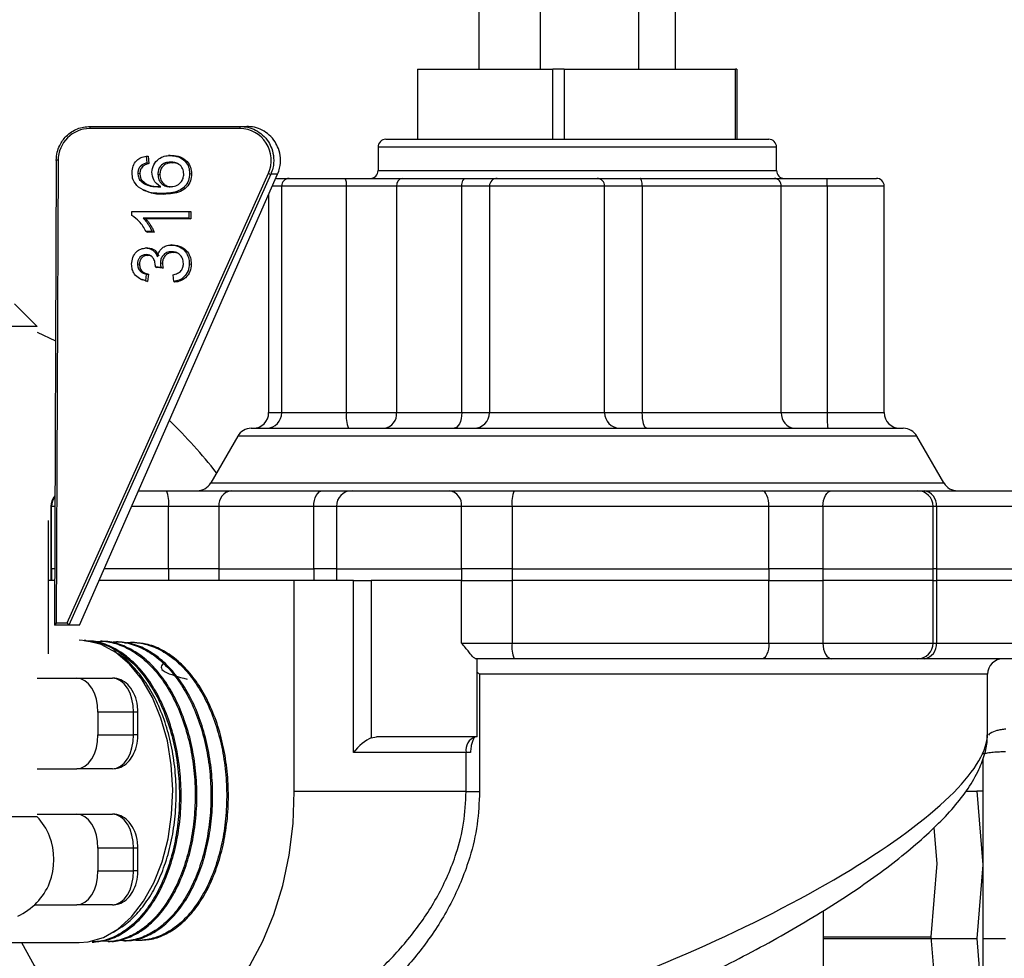
# Model space of a CAD drawing. Units: millimetres. Extents: x 15 to 415, y 5 to 293.
# Drawn here: x 190 to 207, y 259 to 276 of the extents above; entities that cross this region are included whole.
import ezdxf

# ---------------------------------------------------------------- set-up
doc = ezdxf.new("R2010")
doc.units = ezdxf.units.MM
doc.styles.add('SLDTEXTSTYLE0', font='TXT', dxfattribs={"width": 0.75})
doc.dimstyles.new('SLDDIMSTYLE0', dxfattribs={"dimtxt": 3.5, "dimasz": 3.302, "dimexe": 0, "dimexo": 0.0625, "dimgap": 0.875, "dimtad": 1, "dimlfac": 5, "dimrnd": 1e-09, "dimzin": 12, "dimdsep": 46, "dimtxsty": 'SLDTEXTSTYLE0', "dimsah": 1, "dimcen": 0.09, "dimadec": 0, "dimazin": 3, "dimtfac": 1, "dimtofl": 0, "dimtmove": 0, "dimatfit": 3, "dimfxl": 0, "dimfrac": 2, "dimtolj": 1, "dimtzin": 12, "dimarcsym": 0})

# ---------------------------------------------------------------- blocks, each defined once
blk = doc.blocks.new('_D_7')
at = {"color": 7, "linetype": 'Continuous', "lineweight": 18}
for p, q in [((139.456, 266.678), (139.456, 282.162)), ((250.284, 262.228), (250.284, 282.162)), ((250.284, 281.162), (139.456, 281.162))]:
    blk.add_line(p, q, dxfattribs=at)
for points in [[(139.456, 281.162), (142.758, 280.654), (142.758, 281.67)], [(250.284, 281.162), (246.982, 281.67), (246.982, 280.654)]]:
    blk.add_solid(points, dxfattribs=at)
at = {"color": 7, "linetype": 'Continuous', "lineweight": 18, "insert": (177.651, 285.674), "char_height": 3.5, "attachment_point": 1, "style": 'SLDTEXTSTYLE0'}
blk.add_mtext('554,14', dxfattribs=at)

msp = doc.modelspace()

# ---------------------------------------------------------------- linework, layer by layer
at = {"color": 7, "linetype": 'Continuous', "lineweight": 25}
for p, q in [((198.1729, 275.0176), (198.1729, 276.1198)), ((199.2571, 275.0176), (199.2571, 276.1198)), ((200.9888, 275.0176), (200.9888, 276.1198)), ((201.6364, 275.0176), (201.6364, 276.1198)), ((197.0896, 275.0176), (197.0896, 273.7776)), ((197.0896, 275.0176), (199.4752, 275.0176)), ((199.4752, 273.7776), (199.4752, 275.0176)), ((199.6739, 275.0176), (199.4752, 275.0176)), ((199.6739, 275.0176), (199.6739, 273.7776)), ((199.6739, 275.0176), (202.6962, 275.0176)), ((202.6962, 273.7776), (202.6962, 275.0176)), ((202.7196, 275.0176), (202.6962, 275.0176)), ((202.7196, 275.0176), (202.7196, 273.7776)), ((191.3125, 274.0059), (193.9602, 274.0059)), ((193.9602, 274.0059), (194.0751, 274.0059)), ((193.9546, 273.967), (191.3069, 273.967)), ((196.3913, 273.6398), (196.3913, 273.2265)), ((196.5291, 273.7776), (201.996, 273.7776)), ((201.996, 273.7776), (203.2802, 273.7776)), ((203.4179, 273.2265), (203.4179, 273.6398)), ((192.3017, 273.4786), (192.3129, 273.3603)), ((192.3358, 273.481), (192.3483, 273.3493)), ((192.7293, 273.4928), (192.7573, 273.4941)), ((190.7158, 273.406), (190.6833, 265.2064)), ((190.7502, 273.407), (190.7178, 265.247)), ((192.2112, 273.3126), (192.2438, 273.3018)), ((192.7329, 273.3751), (192.7608, 273.3625)), ((190.9092, 265.247), (194.4575, 273.1781)), ((194.4993, 273.1606), (190.9403, 265.2059)), ((191.1247, 265.2059), (194.6204, 273.1606)), ((191.1252, 265.2063), (194.6209, 273.1609)), ((192.1563, 273.1815), (192.1911, 273.1759)), ((192.5083, 273.16), (192.5432, 273.1543)), ((193.0692, 273.1752), (193.104, 273.1695)), ((194.6204, 273.1606), (194.4993, 273.1606)), ((192.1871, 273.0655), (192.2208, 273.0638)), ((194.6002, 273.0887), (194.589, 273.0883)), ((194.6002, 273.0887), (194.8245, 273.0887)), ((195.8327, 272.9509), (194.6926, 272.9509)), ((194.6926, 268.9554), (194.6926, 272.9509)), ((194.8245, 273.0887), (195.8126, 273.0887)), ((195.8126, 273.0887), (196.8232, 273.0887)), ((196.7169, 272.9509), (195.8327, 272.9509)), ((195.8327, 268.9554), (195.8327, 272.9509)), ((197.8674, 272.9509), (196.7169, 272.9509)), ((196.7169, 272.9509), (196.7169, 268.9554)), ((196.8232, 273.0887), (197.9353, 273.0887)), ((198.3561, 272.9509), (197.8674, 272.9509)), ((197.8674, 268.9554), (197.8674, 272.9509)), ((197.9353, 273.0887), (198.4938, 273.0887)), ((200.3868, 272.9509), (198.3561, 272.9509)), ((198.3561, 272.9509), (198.3561, 268.9554)), ((198.4938, 273.0887), (200.2538, 273.0887)), ((200.2538, 273.0887), (201.0125, 273.0887)), ((200.3868, 268.9554), (200.3868, 272.9509)), ((201.0507, 272.9509), (200.3868, 272.9509)), ((201.0125, 273.0887), (203.3811, 273.0887)), ((201.0507, 272.9509), (201.0507, 268.9554)), ((203.501, 272.9509), (201.0507, 272.9509)), ((203.3811, 273.0887), (204.3088, 273.0887)), ((203.501, 268.9554), (203.501, 272.9509)), ((204.3127, 272.9509), (203.501, 272.9509)), ((204.3088, 273.0887), (205.1788, 273.0887)), ((204.3127, 272.9509), (204.3127, 268.9554)), ((205.3166, 268.9554), (205.3166, 272.9509)), ((192.2415, 272.8835), (192.2665, 272.8715)), ((192.5854, 272.8222), (192.6133, 272.8095)), ((194.4624, 272.8002), (194.4624, 268.9554)), ((192.0497, 272.4319), (192.05, 272.5054)), ((192.05, 272.5054), (192.0711, 272.5067)), ((192.05, 272.5054), (193.0535, 272.5054)), ((192.0711, 272.5067), (193.0883, 272.5067)), ((193.0535, 272.5054), (193.053, 272.3877)), ((193.0535, 272.5054), (193.0883, 272.5067)), ((193.0883, 272.5067), (193.0878, 272.375)), ((193.053, 272.3877), (192.251, 272.3877)), ((192.251, 272.3877), (192.2951, 272.375)), ((193.0878, 272.375), (192.2951, 272.375)), ((193.053, 272.3877), (193.0878, 272.375)), ((192.4059, 272.1507), (192.3002, 272.1507)), ((192.3002, 272.1507), (192.3239, 272.1381)), ((192.4442, 272.1381), (192.3239, 272.1381)), ((192.7519, 271.913), (192.7799, 271.9143)), ((192.3128, 271.861), (192.2855, 271.8597)), ((192.2991, 271.8603), (192.3271, 271.8616)), ((192.303, 271.7426), (192.3309, 271.7299)), ((192.7505, 271.7953), (192.7784, 271.7826)), ((192.1499, 271.5792), (192.1848, 271.5736)), ((192.5534, 271.5957), (192.5883, 271.5901)), ((193.0628, 271.5811), (193.0977, 271.5755)), ((192.3051, 271.4008), (192.293, 271.2832)), ((192.3406, 271.4008), (192.327, 271.2691)), ((192.4641, 271.5303), (192.465, 271.5431)), ((192.5647, 271.5187), (192.4641, 271.5303)), ((192.4641, 271.5303), (192.4845, 271.5185)), ((192.6018, 271.5049), (192.4845, 271.5185)), ((192.7878, 271.2695), (192.7765, 271.3879)), ((192.2041, 271.3118), (192.2291, 271.2998)), ((192.327, 271.2691), (192.2299, 271.3024)), ((190.3789, 270.4732), (189.9789, 270.8732)), ((190.3789, 270.4732), (188.9509, 270.4732)), ((190.3789, 270.3742), (190.7032, 270.2219)), ((190.3789, 270.3742), (190.7032, 270.2219)), ((194.6926, 268.9554), (195.8327, 268.9554)), ((195.8327, 268.9554), (196.7169, 268.9554)), ((196.7169, 268.9554), (197.8674, 268.9554)), ((197.8674, 268.9554), (198.3561, 268.9554)), ((198.3561, 268.9554), (200.3868, 268.9554)), ((200.3868, 268.9554), (201.0507, 268.9554)), ((201.0507, 268.9554), (203.501, 268.9554)), ((203.501, 268.9554), (204.3127, 268.9554)), ((194.1556, 268.6798), (203.4664, 268.6798)), ((203.4664, 268.6798), (205.6536, 268.6798)), ((193.917, 268.542), (193.4397, 267.7154)), ((206.3695, 267.7154), (205.8922, 268.542)), ((192.1673, 267.5776), (192.6595, 267.5776)), ((192.6595, 267.5776), (193.8003, 267.5776)), ((193.8003, 267.5776), (195.4149, 267.5776)), ((195.4149, 267.5776), (195.9324, 267.5776)), ((195.9324, 267.5776), (197.649, 267.5776)), ((197.649, 267.5776), (198.793, 267.5776)), ((198.793, 267.5776), (203.1671, 267.5776)), ((203.1671, 267.5776), (204.3922, 267.5776)), ((204.3922, 267.5776), (205.9054, 267.5776)), ((205.9054, 267.5776), (206.0212, 267.5776)), ((206.0212, 267.5776), (207.6567, 267.5776)), ((190.6205, 267.302), (190.6205, 266.1998)), ((190.6335, 266.1998), (190.6335, 267.302)), ((193.5843, 267.302), (192.6969, 267.302)), ((192.6969, 266.1998), (192.6969, 267.302)), ((195.256, 267.302), (193.5843, 267.302)), ((193.5843, 267.302), (193.5843, 266.1998)), ((195.256, 266.1998), (195.256, 267.302)), ((195.6569, 267.302), (195.6569, 266.1998)), ((197.8638, 266.1998), (197.8638, 267.302)), ((198.7537, 267.302), (197.8638, 267.302)), ((203.2825, 267.302), (198.7537, 267.302)), ((198.7537, 267.302), (198.7537, 266.1998)), ((203.2825, 266.1998), (203.2825, 267.302)), ((204.2354, 267.302), (203.2825, 267.302)), ((204.2354, 267.302), (204.2354, 266.1998)), ((206.1809, 266.1998), (206.1809, 267.302)), ((206.2378, 267.302), (206.2378, 266.1998)), ((207.9312, 267.302), (206.2378, 267.302)), ((190.5789, 264.701), (190.5789, 267.0552)), ((190.6205, 266.1998), (190.6205, 265.9932)), ((190.6205, 266.1998), (190.6335, 266.1998)), ((190.6872, 266.1998), (190.6335, 266.1998)), ((190.6335, 266.1998), (190.6335, 265.9932)), ((192.6969, 266.1998), (191.5618, 266.1998)), ((193.5843, 266.1998), (192.6969, 266.1998)), ((192.6969, 266.1998), (192.6969, 265.9932)), ((193.5843, 266.1998), (195.256, 266.1998)), ((193.5843, 266.1998), (193.5843, 265.9932)), ((195.6569, 266.1998), (195.256, 266.1998)), ((195.256, 266.1998), (195.256, 265.9932)), ((195.6569, 266.1998), (195.6569, 265.9932)), ((195.6569, 266.1998), (197.8638, 266.1998)), ((198.7537, 266.1998), (197.8638, 266.1998)), ((197.8638, 266.1998), (197.8638, 265.9932)), ((198.7537, 266.1998), (203.2825, 266.1998)), ((198.7537, 266.1998), (198.7537, 265.9932)), ((204.2354, 266.1998), (203.2825, 266.1998)), ((203.2825, 266.1998), (203.2825, 265.9932)), ((204.2354, 266.1998), (206.1809, 266.1998)), ((204.2354, 266.1998), (204.2354, 265.9932)), ((206.1809, 265.9932), (206.1809, 266.1998)), ((206.2378, 266.1998), (206.1809, 266.1998)), ((206.2378, 266.1998), (207.9312, 266.1998)), ((206.2378, 266.1998), (206.2378, 265.9932)), ((190.6864, 265.9932), (190.5789, 265.9932)), ((194.9149, 265.9932), (191.471, 265.9932)), ((194.9149, 262.2732), (194.9149, 265.9932)), ((195.9594, 265.9932), (194.9149, 265.9932)), ((195.9594, 262.962), (195.9594, 265.9932)), ((195.9594, 265.9932), (196.2695, 265.9932)), ((196.2695, 265.9932), (196.2695, 263.2187)), ((197.8638, 265.9932), (196.2695, 265.9932)), ((197.8638, 264.8909), (197.8638, 265.9932)), ((197.8638, 265.9932), (198.7537, 265.9932)), ((198.7537, 265.9932), (198.7537, 264.8909)), ((203.2825, 265.9932), (198.7537, 265.9932)), ((203.2825, 264.8909), (203.2825, 265.9932)), ((203.2825, 265.9932), (204.2354, 265.9932)), ((204.2354, 265.9932), (204.2354, 264.8909)), ((206.1809, 265.9932), (204.2354, 265.9932)), ((206.1809, 264.8909), (206.1809, 265.9932)), ((206.1809, 265.9932), (206.2378, 265.9932)), ((206.2378, 265.9932), (206.2378, 264.8909)), ((207.9312, 265.9932), (206.2378, 265.9932)), ((190.9404, 265.2059), (190.6838, 265.2059)), ((190.7178, 265.247), (190.9092, 265.247)), ((191.1246, 265.2059), (190.9404, 265.2059)), ((191.2401, 264.9361), (191.2093, 264.9374)), ((191.5249, 264.9248), (191.4943, 264.9261)), ((191.8091, 264.9136), (191.7784, 264.9148)), ((192.0942, 264.9022), (192.0636, 264.9035)), ((197.8638, 264.8909), (198.7537, 264.8909)), ((198.7537, 264.8909), (203.2825, 264.8909)), ((203.2825, 264.8909), (204.2354, 264.8909)), ((206.2378, 264.8909), (207.9312, 264.8909)), ((191.7735, 264.723), (191.7267, 264.7529)), ((191.9712, 264.5967), (191.8406, 264.6801)), ((198.793, 264.6154), (198.112, 264.6154)), ((198.1369, 263.2376), (198.1369, 264.6154)), ((203.1671, 264.6154), (198.793, 264.6154)), ((204.3922, 264.6154), (203.1671, 264.6154)), ((205.9054, 264.6154), (204.3922, 264.6154)), ((206.0212, 264.6154), (205.9054, 264.6154)), ((207.6567, 264.6154), (206.0212, 264.6154)), ((190.3789, 264.2732), (191.0804, 264.2732)), ((191.0804, 264.2732), (191.7084, 264.2732)), ((198.1808, 264.3398), (198.1808, 262.2732)), ((207.1379, 263.2834), (207.1379, 264.3398)), ((191.4521, 263.6732), (191.4521, 263.2732)), ((192.0801, 263.6732), (191.4521, 263.6732)), ((192.0801, 263.2732), (192.0801, 263.6732)), ((192.1562, 263.2732), (192.1562, 263.6732)), ((191.4521, 263.2732), (192.0801, 263.2732)), ((196.2695, 263.2187), (196.3664, 263.2376)), ((198.1369, 263.2376), (196.3664, 263.2376)), ((197.9444, 262.962), (195.9594, 262.962)), ((197.9444, 262.2732), (197.9444, 262.962)), ((198.023, 262.962), (197.9444, 262.962)), ((207.056, 262.8477), (207.056, 259.6776)), ((190.3789, 262.6732), (191.0804, 262.6732)), ((191.7084, 262.6732), (191.0804, 262.6732)), ((197.9444, 262.2732), (194.9149, 262.2732)), ((197.9444, 262.2732), (198.1808, 262.2732)), ((206.7579, 262.2776), (206.9483, 262.2776)), ((206.9483, 262.2776), (207.056, 260.9776)), ((207.056, 262.2776), (206.9483, 262.2776)), ((190.3789, 261.8732), (191.0804, 261.8732)), ((191.0804, 261.8732), (191.7084, 261.8732)), ((190.3789, 261.8281), (189.8088, 261.8281)), ((206.1935, 261.6316), (206.246, 261.0024)), ((192.0801, 261.2732), (191.4521, 261.2732)), ((191.4521, 261.2732), (191.4521, 260.8732)), ((192.0801, 260.8732), (192.0801, 261.2732)), ((192.1562, 260.8732), (192.1562, 261.2732)), ((206.246, 261.0024), (206.1382, 259.7107)), ((207.056, 260.9776), (206.9483, 259.6776)), ((191.4521, 260.8732), (192.0801, 260.8732)), ((190.3339, 260.2732), (191.0804, 260.2732)), ((191.7084, 260.2732), (191.0804, 260.2732)), ((204.2446, 258.2087), (204.2446, 260.1702)), ((191.7267, 259.7934), (191.8486, 259.8712)), ((189.8153, 259.6062), (191.1185, 259.6062)), ((191.3495, 259.6145), (191.38, 259.6157)), ((191.6343, 259.6258), (191.6648, 259.627)), ((191.9189, 259.6371), (191.9495, 259.6383)), ((192.2036, 259.6484), (192.2341, 259.6496)), ((204.2446, 259.7107), (206.1382, 259.7107)), ((204.2446, 259.6776), (206.9483, 259.6776)), ((206.1382, 259.7107), (206.246, 258.4025)), ((206.9483, 259.6776), (207.056, 258.3776)), ((207.056, 259.6776), (207.456, 259.6776)), ((207.056, 259.6776), (207.056, 256.4776))]:
    msp.add_line(p, q, dxfattribs=at)
at = {"color": 8, "linetype": 'Continuous', "lineweight": 25}
for p, q in [((202.0813, 273.6398), (196.3913, 273.6398)), ((203.4179, 273.6398), (202.0813, 273.6398)), ((194.6209, 273.1609), (194.6204, 273.1606)), ((196.3913, 273.2265), (202.0813, 273.2265)), ((202.0813, 273.2265), (203.4179, 273.2265)), ((194.6926, 272.9509), (194.5286, 272.9509)), ((205.3166, 272.9509), (204.3127, 272.9509)), ((194.4624, 268.9554), (194.6926, 268.9554)), ((204.3127, 268.9554), (205.3166, 268.9554)), ((205.8922, 268.542), (193.917, 268.542)), ((193.4397, 267.7154), (203.91, 267.7154)), ((203.91, 267.7154), (206.3695, 267.7154)), ((190.6335, 267.302), (190.6205, 267.302)), ((190.6916, 267.302), (190.6335, 267.302)), ((192.6969, 267.302), (192.0462, 267.302)), ((195.6569, 267.302), (195.256, 267.302)), ((197.8638, 267.302), (195.6569, 267.302)), ((206.1809, 267.302), (204.2354, 267.302)), ((206.2378, 267.302), (206.1809, 267.302)), ((204.2354, 264.8909), (206.1809, 264.8909)), ((206.1809, 264.8909), (206.2378, 264.8909)), ((207.1379, 264.3398), (198.1808, 264.3398)), ((192.1562, 263.6732), (192.0801, 263.6732)), ((192.1562, 263.2732), (192.0801, 263.2732)), ((192.1562, 261.2732), (192.0801, 261.2732)), ((192.1562, 260.8732), (192.0801, 260.8732))]:
    msp.add_line(p, q, dxfattribs=at)
at = {"color": 7, "linetype": 'Continuous', "lineweight": 25, "flags": 128}
for points in [[(192.3017, 273.4786), (192.3208, 273.4799), (192.3358, 273.481)], [(192.7264, 273.493), (192.7127, 273.4924), (192.6989, 273.4917)], [(192.3129, 273.3603), (192.3329, 273.3541), (192.3483, 273.3493)], [(197.8674, 272.9509), (197.8687, 272.9778), (197.8726, 273.0037), (197.8788, 273.0275), (197.8873, 273.0484), (197.8976, 273.0655), (197.9093, 273.0782), (197.922, 273.0861), (197.9353, 273.0887)], [(201.0507, 272.9509), (201.05, 272.9778), (201.0478, 273.0037), (201.0443, 273.0275), (201.0395, 273.0484), (201.0337, 273.0655), (201.0271, 273.0782), (201.0199, 273.0861), (201.0125, 273.0887)], [(192.4059, 272.1507), (192.4273, 272.1436), (192.4442, 272.1381)], [(192.3051, 271.4008), (192.325, 271.4008), (192.3406, 271.4008)], [(192.293, 271.2832), (192.312, 271.2753), (192.327, 271.2691)], [(192.7878, 271.2695), (192.7999, 271.2619), (192.8095, 271.256)], [(197.8674, 268.9554), (197.8648, 268.9016), (197.857, 268.8499), (197.8445, 268.8023), (197.8276, 268.7605), (197.807, 268.7263), (197.7835, 268.7008), (197.7581, 268.6851), (197.7316, 268.6798)], [(201.1271, 268.6798), (201.1122, 268.6851), (201.0979, 268.7008), (201.0846, 268.7263), (201.0731, 268.7605), (201.0636, 268.8023), (201.0565, 268.8499), (201.0522, 268.9016), (201.0507, 268.9554)], [(195.256, 267.302), (195.2591, 267.3558), (195.2681, 267.4075), (195.2828, 267.4551), (195.3025, 267.4969), (195.3266, 267.5312), (195.3541, 267.5566), (195.3839, 267.5723), (195.4149, 267.5776)], [(203.2825, 267.302), (203.2803, 267.3558), (203.2738, 267.4075), (203.2631, 267.4551), (203.2487, 267.4969), (203.2312, 267.5312), (203.2113, 267.5566), (203.1896, 267.5723), (203.1671, 267.5776)], [(204.2354, 267.302), (204.2385, 267.3558), (204.2474, 267.4075), (204.2619, 267.4551), (204.2814, 267.4969), (204.3051, 267.5312), (204.3322, 267.5566), (204.3616, 267.5723), (204.3922, 267.5776)], [(191.1185, 259.6062), (191.2803, 259.619), (191.5481, 259.6979), (191.8042, 259.8466), (192.0417, 260.0612), (192.2541, 260.3358), (192.4357, 260.663), (192.5816, 261.0339), (192.6878, 261.4383), (192.7514, 261.8655), (192.7708, 262.3037), (192.7452, 262.7411), (192.6756, 263.1657), (192.5637, 263.5662), (192.4126, 263.9316), (192.2263, 264.2519), (192.01, 264.5186), (191.7696, 264.7244), (191.5114, 264.8637), (191.2426, 264.9326), (191.1185, 264.9402)], [(203.2825, 264.8909), (203.2803, 264.8372), (203.2738, 264.7855), (203.2631, 264.7378), (203.2487, 264.6961), (203.2312, 264.6618), (203.2113, 264.6364), (203.1896, 264.6207), (203.1671, 264.6154)], [(204.2354, 264.8909), (204.2385, 264.8372), (204.2474, 264.7855), (204.2619, 264.7378), (204.2814, 264.6961), (204.3051, 264.6618), (204.3322, 264.6364), (204.3616, 264.6207), (204.3922, 264.6154)], [(191.4521, 263.6732), (191.445, 263.7902), (191.4238, 263.9028), (191.3895, 264.0065), (191.3433, 264.0974), (191.2869, 264.172), (191.2227, 264.2275), (191.1529, 264.2616), (191.0804, 264.2732)], [(192.0801, 263.6732), (192.073, 263.7902), (192.0518, 263.9028), (192.0175, 264.0065), (191.9712, 264.0974), (191.9149, 264.172), (191.8506, 264.2275), (191.7809, 264.2616), (191.7084, 264.2732)], [(191.0804, 262.6732), (191.1529, 262.6847), (191.2227, 262.7188), (191.2869, 262.7743), (191.3433, 262.8489), (191.3895, 262.9398), (191.4238, 263.0435), (191.445, 263.1561), (191.4521, 263.2732)], [(191.7084, 262.6732), (191.7809, 262.6847), (191.8506, 262.7188), (191.9149, 262.7743), (191.9712, 262.8489), (192.0175, 262.9398), (192.0518, 263.0435), (192.073, 263.1561), (192.0801, 263.2732)], [(190.1048, 259.6062), (190.3247, 259.2043), (190.5892, 258.83), (190.8816, 258.5146), (191.1971, 258.2635), (191.5301, 258.081), (191.8751, 257.9703), (192.2261, 257.9332), (192.577, 257.9703), (192.922, 258.081), (193.255, 258.2635), (193.5705, 258.5146), (193.8629, 258.83), (194.1274, 259.2043), (194.3593, 259.6311), (194.5547, 260.1032), (194.7103, 260.6123), (194.8233, 261.1499), (194.8919, 261.7067), (194.9149, 262.2732)], [(191.4521, 261.2732), (191.445, 261.3902), (191.4238, 261.5028), (191.3895, 261.6065), (191.3433, 261.6974), (191.2869, 261.772), (191.2227, 261.8275), (191.1529, 261.8616), (191.0804, 261.8732)], [(192.0801, 261.2732), (192.073, 261.3902), (192.0518, 261.5028), (192.0175, 261.6065), (191.9712, 261.6974), (191.9149, 261.772), (191.8506, 261.8275), (191.7809, 261.8616), (191.7084, 261.8732)], [(191.0804, 260.2732), (191.1529, 260.2847), (191.2227, 260.3188), (191.2869, 260.3743), (191.3433, 260.4489), (191.3895, 260.5398), (191.4238, 260.6435), (191.445, 260.7561), (191.4521, 260.8732)], [(191.7084, 260.2732), (191.7809, 260.2847), (191.8506, 260.3188), (191.9149, 260.3743), (191.9712, 260.4489), (192.0175, 260.5398), (192.0518, 260.6435), (192.073, 260.7561), (192.0801, 260.8732)]]:
    msp.add_lwpolyline(points, dxfattribs=at)
at = {"color": 7, "linetype": 'Continuous', "lineweight": 25}
for centre, radius, start, end in [((191.3801, 273.9763), 0.0738, 156.37916, 187.26103), ((194.0278, 273.9763), 0.0737, 156.37741, 187.26278), ((196.5291, 273.6398), 0.1378, 90, 180), ((203.2802, 273.6398), 0.1378, 0, 90), ((194.6634, 273.6109), 0.4792, 244.55954, 249.97157), ((196.2535, 273.2265), 0.1378, 270, 0), ((203.5557, 273.2265), 0.1378, 180, 270), ((194.8275, 272.9538), 0.1349, 91.25864, 181.21347), ((195.5812, 272.9847), 0.2537, 352.36326, 24.21019), ((196.8413, 272.9649), 0.1251, 98.3099, 186.40744), ((198.4938, 272.951), 0.1377, 90.00621, 180.01393), ((200.2514, 272.9533), 0.1355, 359.01308, 88.98662), ((203.3715, 272.9593), 0.1298, 356.29995, 85.75613), ((203.1014, 272.9854), 1.2118, 358.37226, 4.89264), ((205.1788, 272.9509), 0.1378, 0, 90), ((194.1868, 268.9554), 0.2756, 270, 0), ((194.4227, 268.9497), 0.2699, 271.26452, 1.21007), ((196.3358, 268.8879), 0.5076, 172.36662, 204.20613), ((196.4682, 268.9275), 0.2503, 278.31629, 6.40345), ((198.0806, 268.9553), 0.2755, 270.01185, 0.01077), ((200.6577, 268.9507), 0.2709, 179.01668, 268.98054), ((203.76, 268.9386), 0.2595, 176.30376, 265.74984), ((206.7359, 268.8865), 2.4242, 178.37295, 184.89182), ((205.5921, 268.9554), 0.2756, 180, 270), ((187.056, 262.8776), 8.2, 37.71506, 46.39638), ((187.055, 262.8767), 8.2014, 37.71558, 46.39546), ((194.1556, 268.4043), 0.2756, 90, 150), ((205.6536, 268.4043), 0.2756, 30, 90), ((192.1619, 267.3697), 0.5393, 352.79785, 22.68054), ((193.2011, 267.8532), 0.2756, 270, 330), ((193.8342, 267.3286), 0.2513, 97.73746, 186.05747), ((195.9324, 267.302), 0.2756, 90, 180), ((197.6143, 267.329), 0.251, 353.82676, 82.06972), ((199.2656, 267.3695), 0.5164, 156.23742, 187.50883), ((205.9054, 267.302), 0.2756, 0, 90), ((205.9877, 267.3284), 0.2515, 353.98519, 82.33251), ((206.6082, 267.8532), 0.2756, 210, 270), ((190.8961, 267.302), 0.2756, 137.69307, 180), ((190.6837, 265.2061), 0.000192, 241.32152, 290.04643), ((199.2655, 264.8234), 0.5163, 172.48893, 203.76482), ((205.9054, 264.8909), 0.2756, 270, 0), ((205.9877, 264.8646), 0.2514, 277.66377, 6.01853), ((207.4135, 264.3398), 0.2756, 90, 180), ((198.1911, 263.0019), 0.2499, 109.59506, 189.17431), ((189.5789, 261.0732), 1.1, 22.10126, 43.34176), ((189.5297, 261.0732), 1.1457, 338.82425, 21.17575), ((189.5789, 261.0732), 1.1, 294.61998, 337.89874)]:
    msp.add_arc(centre, radius, start, end, dxfattribs=at)
at = {"color": 8, "linetype": 'Continuous', "lineweight": 25}
for centre, radius, start, end in [((190.7404, 273.1475), 0.2597, 87.82715, 95.42716), ((190.9107, 267.3022), 0.2773, 142.00077, 180.03987)]:
    msp.add_arc(centre, radius, start, end, dxfattribs=at)
at = {"color": 7, "linetype": 'Continuous', "lineweight": 25}
for centre, major_axis, ratio, start_param, end_param in [((191.3047, 273.407), (0.1076, 0.5498), 0.9894183, 0.1912252, 1.7620215), ((193.9524, 273.407), (0.1076, 0.5498), 0.9894183, 4.4825738, 6.4744105), ((190.7234, 265.2459), (0.04, 0.0399), 0.0841985, 1.6267278, 3.1975241), ((190.9148, 265.2459), (-0.0259, 0.0399), 0.085845, 1.486814, 3.069217), ((190.9582, 265.2459), (0.018, 0.0399), 0.1164696, 3.17725, 3.1940447), ((191.1423, 265.2459), (0.018, 0.0399), 0.1164696, 3.1940447, 3.2108395), ((196.1301, 262.962), (0.2603, 0.2603), 0.3471011, 0.7062585, 1.9048863)]:
    msp.add_ellipse(centre, major_axis=major_axis, ratio=ratio, start_param=start_param, end_param=end_param, dxfattribs=at)
at = {"color": 8, "linetype": 'Continuous', "lineweight": 25}
msp.add_ellipse((199.9046, 260.692), major_axis=(7.2004, 2.7745), ratio=0.2484697, start_param=4.5525958, end_param=6.1877336, dxfattribs=at)
at = {"color": 7, "linetype": 'Continuous', "lineweight": 25}
for points, knots in [([(190.7162, 273.4059), (190.7198, 273.4546), (190.7264, 273.5457), (190.7822, 273.6937), (190.8695, 273.8176), (190.983, 273.9098), (191.1214, 273.9851), (191.2368, 273.9977), (191.3125, 274.0059)], [0, 0, 0, 0, 0.1551241, 0.2903402, 0.5002206, 0.6305752, 0.7575122, 1, 1, 1, 1]), ([(193.9602, 274.0059), (194.0061, 274.0027), (194.1001, 273.9963), (194.2365, 273.9435), (194.3619, 273.8568), (194.4576, 273.7432), (194.5254, 273.606), (194.5591, 273.4472), (194.5483, 273.2891), (194.5128, 273.1961), (194.4993, 273.1606)], [0, 0, 0, 0, 0.1164293, 0.2385742, 0.3664306, 0.5000076, 0.6096778, 0.7500388, 0.9048466, 1, 1, 1, 1]), ([(194.6204, 273.1606), (194.6337, 273.1961), (194.6685, 273.2891), (194.6781, 273.4472), (194.6433, 273.606), (194.5744, 273.7432), (194.4779, 273.8568), (194.3519, 273.9435), (194.2151, 273.9963), (194.121, 274.0027), (194.0751, 274.0059)], [0, 0, 0, 0, 0.0951537, 0.2499617, 0.3903123, 0.4999929, 0.6335611, 0.7614223, 0.8835677, 1, 1, 1, 1]), ([(192.0528, 273.1902), (192.056, 273.2299), (192.0625, 273.3088), (192.126, 273.4031), (192.2111, 273.4598), (192.2714, 273.4723), (192.3017, 273.4786)], [0, 0, 0, 0, 0.28094286, 0.55914469, 0.77867369, 1, 1, 1, 1]), ([(192.4049, 273.1964), (192.4112, 273.2424), (192.4237, 273.3345), (192.5145, 273.4326), (192.6212, 273.4857), (192.6931, 273.4904), (192.7293, 273.4928)], [0, 0, 0, 0, 0.2786251, 0.5579543, 0.7780328, 1, 1, 1, 1]), ([(192.7293, 273.4928), (192.7779, 273.4878), (192.875, 273.4777), (192.9915, 273.3999), (193.0595, 273.2908), (193.0659, 273.2138), (193.0692, 273.1752)], [0, 0, 0, 0, 0.2813999, 0.5607119, 0.7797989, 1, 1, 1, 1]), ([(192.7573, 273.4941), (192.8068, 273.489), (192.9057, 273.4787), (193.0246, 273.3992), (193.0941, 273.2876), (193.1007, 273.2089), (193.104, 273.1695)], [0, 0, 0, 0, 0.28026351, 0.55977169, 0.77972589, 1, 1, 1, 1]), ([(192.2112, 273.3126), (192.2001, 273.3003), (192.1818, 273.2799), (192.166, 273.245), (192.1577, 273.2137), (192.1567, 273.1922), (192.1563, 273.1815)], [0, 0, 0, 0, 0.3389005, 0.5602008, 0.7812423, 1, 1, 1, 1]), ([(192.2438, 273.3018), (192.2268, 273.2811), (192.1965, 273.2442), (192.1928, 273.1968), (192.1911, 273.1759)], [0, 0, 0, 0, 0.5589834, 1, 1, 1, 1]), ([(192.3129, 273.3603), (192.2924, 273.3548), (192.2556, 273.345), (192.2248, 273.3226), (192.2112, 273.3126)], [0, 0, 0, 0, 0.5568395, 1, 1, 1, 1]), ([(192.3483, 273.3493), (192.3271, 273.344), (192.2894, 273.3344), (192.2577, 273.3118), (192.2438, 273.3018)], [0, 0, 0, 0, 0.5605009, 1, 1, 1, 1]), ([(192.7329, 273.3751), (192.7003, 273.3727), (192.6349, 273.368), (192.5557, 273.3142), (192.5138, 273.2377), (192.5101, 273.1858), (192.5083, 273.16)], [0, 0, 0, 0, 0.2786001, 0.5589437, 0.7803343, 1, 1, 1, 1]), ([(192.7608, 273.3625), (192.729, 273.3602), (192.6656, 273.3556), (192.5889, 273.3037), (192.5484, 273.2297), (192.5449, 273.1795), (192.5432, 273.1543)], [0, 0, 0, 0, 0.2804564, 0.5592992, 0.7792881, 1, 1, 1, 1]), ([(192.9656, 273.1651), (192.9619, 273.1985), (192.9545, 273.2654), (192.8885, 273.3368), (192.81, 273.3708), (192.7585, 273.3737), (192.7329, 273.3751)], [0, 0, 0, 0, 0.2797011, 0.5603018, 0.7810733, 1, 1, 1, 1]), ([(192.8923, 273.3289), (192.8737, 273.3386), (192.8325, 273.3599), (192.7861, 273.3616), (192.7608, 273.3625)], [0, 0, 0, 0, 0.4545826, 1, 1, 1, 1]), ([(192.1648, 272.9324), (192.128, 272.9737), (192.0619, 273.0477), (192.0556, 273.1465), (192.0528, 273.1902)], [0, 0, 0, 0, 0.5574773, 1, 1, 1, 1]), ([(192.1563, 273.1815), (192.1568, 273.1678), (192.1577, 273.145), (192.1655, 273.1142), (192.1745, 273.089), (192.183, 273.0733), (192.1871, 273.0655)], [0, 0, 0, 0, 0.33923539, 0.56021818, 0.78205651, 1, 1, 1, 1]), ([(192.1911, 273.1759), (192.1926, 273.1538), (192.1953, 273.1143), (192.213, 273.0792), (192.2208, 273.0638)], [0, 0, 0, 0, 0.5596927, 1, 1, 1, 1]), ([(192.5532, 272.9395), (192.5065, 272.977), (192.4231, 273.044), (192.4105, 273.1498), (192.4049, 273.1964)], [0, 0, 0, 0, 0.5596748, 1, 1, 1, 1]), ([(192.5083, 273.16), (192.5117, 273.1275), (192.5184, 273.0623), (192.5756, 272.9882), (192.6484, 272.9453), (192.6992, 272.9417), (192.7245, 272.9399)], [0, 0, 0, 0, 0.2792181, 0.5591917, 0.7803806, 1, 1, 1, 1]), ([(192.5432, 273.1543), (192.5464, 273.1227), (192.5529, 273.0597), (192.6081, 272.9879), (192.6787, 272.9464), (192.7278, 272.9429), (192.7524, 272.9412)], [0, 0, 0, 0, 0.2797274, 0.5593024, 0.7793838, 1, 1, 1, 1]), ([(193.0692, 273.1752), (193.0653, 273.1327), (193.0576, 273.048), (192.9867, 272.938), (192.832, 272.8313), (192.6873, 272.826), (192.5854, 272.8222)], [0, 0, 0, 0, 0.1864883, 0.3719059, 0.5574886, 1, 1, 1, 1]), ([(193.104, 273.1695), (193.1001, 273.1262), (193.0922, 273.0397), (193.0199, 272.9275), (192.8629, 272.819), (192.7162, 272.8134), (192.6133, 272.8095)], [0, 0, 0, 0, 0.1869367, 0.3735417, 0.5602058, 1, 1, 1, 1]), ([(192.7245, 272.9399), (192.7584, 272.9439), (192.8264, 272.9519), (192.909, 273.0063), (192.9581, 273.0834), (192.9631, 273.1379), (192.9656, 273.1651)], [0, 0, 0, 0, 0.2786985, 0.5585554, 0.7798812, 1, 1, 1, 1]), ([(192.1871, 273.0655), (192.214, 273.0385), (192.2679, 272.9844), (192.3987, 272.9423), (192.4947, 272.9405), (192.5532, 272.9395)], [0, 0, 0, 0, 0.2813698, 0.5624956, 1, 1, 1, 1]), ([(192.2208, 273.0638), (192.2455, 273.0388), (192.2948, 272.9888), (192.4147, 272.9457), (192.5043, 272.9429), (192.559, 272.9412)], [0, 0, 0, 0, 0.2793276, 0.5591788, 1, 1, 1, 1]), ([(192.5854, 272.8222), (192.5009, 272.8235), (192.3509, 272.8259), (192.2214, 272.9001), (192.1648, 272.9324)], [0, 0, 0, 0, 0.5634643, 1, 1, 1, 1]), ([(192.6133, 272.8095), (192.5276, 272.8089), (192.4065, 272.808), (192.3018, 272.8649), (192.2712, 272.8815)], [0, 0, 0, 0, 0.7074063, 1, 1, 1, 1]), ([(192.3002, 272.1507), (192.2648, 272.2137), (192.2014, 272.3264), (192.0962, 272.3996), (192.0497, 272.4319)], [0, 0, 0, 0, 0.5591767, 1, 1, 1, 1]), ([(192.251, 272.3877), (192.2728, 272.364), (192.3088, 272.3248), (192.3486, 272.2621), (192.3804, 272.2081), (192.3974, 272.1698), (192.4059, 272.1507)], [0, 0, 0, 0, 0.3396392, 0.559897, 0.7804621, 1, 1, 1, 1]), ([(192.2951, 272.375), (192.3161, 272.351), (192.3507, 272.3114), (192.3891, 272.249), (192.42, 272.1952), (192.4361, 272.1571), (192.4442, 272.1381)], [0, 0, 0, 0, 0.3397547, 0.5598535, 0.7799537, 1, 1, 1, 1]), ([(192.5024, 271.707), (192.5113, 271.7396), (192.5289, 271.8042), (192.5954, 271.8732), (192.674, 271.9084), (192.7258, 271.9114), (192.7519, 271.913)], [0, 0, 0, 0, 0.2816208, 0.5591893, 0.7783322, 1, 1, 1, 1]), ([(192.7607, 271.9136), (192.7603, 271.9136), (192.7593, 271.9135), (192.7415, 271.9127), (192.7319, 271.9123)], [0, 0, 0, 0, 0.4578353, 1, 1, 1, 1]), ([(192.7519, 271.913), (192.7994, 271.9071), (192.8942, 271.8954), (192.9969, 271.8038), (193.0553, 271.6942), (193.0603, 271.6189), (193.0628, 271.5811)], [0, 0, 0, 0, 0.2793217, 0.5586192, 0.7785966, 1, 1, 1, 1]), ([(192.7799, 271.9143), (192.8284, 271.9083), (192.9253, 271.8963), (193.0303, 271.8027), (193.09, 271.6908), (193.0951, 271.6139), (193.0977, 271.5755)], [0, 0, 0, 0, 0.279411, 0.5590591, 0.7793582, 1, 1, 1, 1]), ([(192.0463, 271.5751), (192.0503, 271.6151), (192.0583, 271.6948), (192.1202, 271.7911), (192.2066, 271.8493), (192.2683, 271.8566), (192.2991, 271.8603)], [0, 0, 0, 0, 0.2817097, 0.5611094, 0.7803716, 1, 1, 1, 1]), ([(192.303, 271.7426), (192.2796, 271.7399), (192.2327, 271.7346), (192.1815, 271.6891), (192.1537, 271.6345), (192.1512, 271.5976), (192.1499, 271.5792)], [0, 0, 0, 0, 0.2795395, 0.5600917, 0.7808698, 1, 1, 1, 1]), ([(192.3309, 271.7299), (192.3085, 271.7274), (192.2638, 271.7223), (192.2149, 271.6789), (192.1884, 271.6267), (192.186, 271.5913), (192.1848, 271.5736)], [0, 0, 0, 0, 0.27951193, 0.55874892, 0.77921001, 1, 1, 1, 1]), ([(192.2991, 271.8603), (192.3243, 271.8577), (192.3746, 271.8525), (192.4538, 271.8022), (192.4839, 271.7432), (192.5024, 271.707)], [0, 0, 0, 0, 0.2795005, 0.5579472, 1, 1, 1, 1]), ([(192.465, 271.5431), (192.4627, 271.5698), (192.4582, 271.6234), (192.4244, 271.6927), (192.3673, 271.7375), (192.3243, 271.7409), (192.303, 271.7426)], [0, 0, 0, 0, 0.2772053, 0.5563524, 0.7797198, 1, 1, 1, 1]), ([(192.3271, 271.8616), (192.3513, 271.8593), (192.3997, 271.8546), (192.4774, 271.81), (192.509, 271.755), (192.5283, 271.7215)], [0, 0, 0, 0, 0.2805129, 0.5609932, 1, 1, 1, 1]), ([(192.4147, 271.7014), (192.407, 271.7081), (192.3835, 271.7282), (192.352, 271.7293), (192.3309, 271.7299)], [0, 0, 0, 0, 0.33217053, 1, 1, 1, 1]), ([(192.7505, 271.7953), (192.7212, 271.7922), (192.6627, 271.7861), (192.5965, 271.7323), (192.5589, 271.6651), (192.5553, 271.6188), (192.5534, 271.5957)], [0, 0, 0, 0, 0.2792569, 0.5594252, 0.7804224, 1, 1, 1, 1]), ([(192.7784, 271.7826), (192.7501, 271.7797), (192.6936, 271.7738), (192.6298, 271.722), (192.5935, 271.6572), (192.5901, 271.6124), (192.5883, 271.5901)], [0, 0, 0, 0, 0.2798031, 0.5592337, 0.7794367, 1, 1, 1, 1]), ([(192.9593, 271.5859), (192.9566, 271.6173), (192.9511, 271.6802), (192.8939, 271.7502), (192.8233, 271.7897), (192.7747, 271.7934), (192.7505, 271.7953)], [0, 0, 0, 0, 0.2793476, 0.5597001, 0.7804646, 1, 1, 1, 1]), ([(192.8943, 271.747), (192.8792, 271.7567), (192.8441, 271.7792), (192.8022, 271.7814), (192.7784, 271.7826)], [0, 0, 0, 0, 0.43003431, 1, 1, 1, 1]), ([(192.293, 271.2832), (192.255, 271.2936), (192.1795, 271.3142), (192.0967, 271.39), (192.0522, 271.4822), (192.0483, 271.5441), (192.0463, 271.5751)], [0, 0, 0, 0, 0.28121431, 0.55975807, 0.77900929, 1, 1, 1, 1]), ([(192.1499, 271.5792), (192.152, 271.5548), (192.1561, 271.5057), (192.1963, 271.4474), (192.2499, 271.414), (192.2868, 271.4052), (192.3051, 271.4008)], [0, 0, 0, 0, 0.2789503, 0.5602646, 0.7814257, 1, 1, 1, 1]), ([(192.1848, 271.5736), (192.1868, 271.5494), (192.191, 271.501), (192.2317, 271.4442), (192.2855, 271.4128), (192.3222, 271.4048), (192.3406, 271.4008)], [0, 0, 0, 0, 0.2800399, 0.5590765, 0.7793081, 1, 1, 1, 1]), ([(192.5534, 271.5957), (192.5543, 271.5811), (192.5559, 271.5551), (192.562, 271.5298), (192.5647, 271.5187)], [0, 0, 0, 0, 0.56156404, 1, 1, 1, 1]), ([(192.5883, 271.5901), (192.5894, 271.5739), (192.5914, 271.5451), (192.5986, 271.5172), (192.6018, 271.5049)], [0, 0, 0, 0, 0.5596939, 1, 1, 1, 1]), ([(192.7765, 271.3879), (192.8028, 271.3948), (192.8558, 271.4088), (192.921, 271.4545), (192.955, 271.5202), (192.9579, 271.5641), (192.9593, 271.5859)], [0, 0, 0, 0, 0.2772659, 0.5578607, 0.7805367, 1, 1, 1, 1]), ([(193.0628, 271.5811), (193.0589, 271.5379), (193.051, 271.4516), (192.979, 271.3511), (192.887, 271.2881), (192.8209, 271.2757), (192.7878, 271.2695)], [0, 0, 0, 0, 0.2805539, 0.5593988, 0.7791341, 1, 1, 1, 1]), ([(193.0977, 271.5755), (193.0935, 271.5307), (193.0851, 271.4412), (193.0093, 271.3374), (192.9127, 271.2736), (192.8439, 271.2619), (192.8095, 271.256)], [0, 0, 0, 0, 0.2798839, 0.5592698, 0.7794701, 1, 1, 1, 1]), ([(192.5647, 271.5187), (192.5716, 271.5161), (192.584, 271.5115), (192.5964, 271.5069), (192.6018, 271.5049)], [0, 0, 0, 0, 0.5599974, 1, 1, 1, 1]), ([(191.209, 264.9336), (191.2953, 264.9257), (191.4756, 264.9092), (191.7449, 264.7911), (192.0054, 264.6054), (192.2446, 264.3495), (192.4528, 264.0378), (192.6271, 263.6728), (192.7593, 263.2717), (192.849, 262.8385), (192.8927, 262.3933), (192.8889, 261.9408), (192.8383, 261.5018), (192.7427, 261.0809), (192.6061, 260.6977), (192.4294, 260.3559), (192.2219, 260.0719), (191.9864, 259.847), (191.7329, 259.6972), (191.5161, 259.621), (191.3883, 259.6233), (191.3492, 259.624)], [0, 0, 0, 0, 0.0494657, 0.1032968, 0.1586887, 0.2125208, 0.2679161, 0.3217189, 0.3770821, 0.430891, 0.4862625, 0.5400424, 0.5953816, 0.6491606, 0.704502, 0.7582641, 0.8135854, 0.867332, 0.9226369, 0.9763826, 1, 1, 1, 1]), ([(191.3797, 259.6206), (191.4575, 259.6271), (191.624, 259.6412), (191.8748, 259.7544), (192.1204, 259.9361), (192.345, 260.1882), (192.5392, 260.4965), (192.6999, 260.8584), (192.8189, 261.2577), (192.8957, 261.6907), (192.9264, 262.1372), (192.9091, 262.5918), (192.8448, 263.0325), (192.7352, 263.4549), (192.5848, 263.8394), (192.3939, 264.1829), (192.1722, 264.4691), (191.9221, 264.6965), (191.6537, 264.8491), (191.4218, 264.9281), (191.2838, 264.9269), (191.2397, 264.9265)], [0, 0, 0, 0, 0.0471127, 0.1008311, 0.1561065, 0.2098478, 0.2651493, 0.3188864, 0.37418, 0.428207, 0.4838179, 0.5378454, 0.5934544, 0.6472434, 0.7025928, 0.7563875, 0.8117427, 0.8655483, 0.9209136, 0.9747404, 1, 1, 1, 1]), ([(191.3936, 264.9164), (191.447, 264.9204), (191.5968, 264.9318), (191.8385, 264.8671), (192.1118, 264.7301), (192.3652, 264.5213), (192.5951, 264.2475), (192.791, 263.9202), (192.9523, 263.543), (193.0712, 263.1334), (193.146, 262.6956), (193.1739, 262.2499), (193.1558, 261.8009), (193.0915, 261.3694), (192.9818, 260.9598), (192.8332, 260.5913), (192.647, 260.2674), (192.4312, 260.0034), (192.1888, 259.801), (191.9323, 259.6738), (191.7012, 259.6163), (191.5604, 259.6325), (191.5079, 259.6386)], [0, 0, 0, 0, 0.0293808, 0.0824011, 0.1339322, 0.1869597, 0.2384621, 0.2914587, 0.3429634, 0.3959627, 0.4474468, 0.5004234, 0.5518982, 0.6048642, 0.6563328, 0.7092951, 0.7607398, 0.8136759, 0.8651246, 0.9180673, 0.9694873, 1, 1, 1, 1]), ([(191.6648, 259.6309), (191.675, 259.63), (191.7733, 259.6218), (191.9622, 259.6775), (192.2184, 259.8009), (192.4604, 260.0038), (192.6763, 260.2671), (192.8625, 260.5905), (193.0111, 260.9585), (193.1208, 261.3674), (193.1855, 261.7984), (193.2039, 262.247), (193.176, 262.6923), (193.1019, 263.1298), (192.9834, 263.5393), (192.8225, 263.9165), (192.627, 264.244), (192.3978, 264.5179), (192.1448, 264.7276), (191.8716, 264.8632), (191.6628, 264.9259), (191.5457, 264.9196), (191.5248, 264.9185)], [0, 0, 0, 0, 0.0061551, 0.0598643, 0.1151292, 0.1688685, 0.2241661, 0.2779045, 0.3332011, 0.3869583, 0.4422746, 0.4960474, 0.5513776, 0.6051524, 0.6604843, 0.7142858, 0.7696478, 0.8234428, 0.878796, 0.9326218, 0.9880091, 1, 1, 1, 1]), ([(191.6598, 264.9036), (191.6986, 264.9087), (191.8303, 264.9259), (192.0588, 264.8765), (192.332, 264.7589), (192.5906, 264.5645), (192.8238, 264.3084), (193.0294, 263.9917), (193.1971, 263.6293), (193.3257, 263.225), (193.4105, 262.7975), (193.4499, 262.3512), (193.4419, 261.9069), (193.3877, 261.4691), (193.2903, 261.058), (193.1498, 260.6781), (192.9731, 260.3467), (192.7635, 260.0675), (192.5299, 259.8527), (192.2746, 259.707), (192.0214, 259.6314), (191.8541, 259.6414), (191.7774, 259.646)], [0, 0, 0, 0, 0.021392, 0.0725898, 0.1252733, 0.1764596, 0.2291309, 0.2802977, 0.3329488, 0.3841179, 0.4367722, 0.4879135, 0.5405369, 0.5916823, 0.6443137, 0.6954334, 0.7480346, 0.7991514, 0.8517523, 0.9028546, 0.9554396, 1, 1, 1, 1]), ([(191.9493, 259.6466), (191.9803, 259.6456), (192.1016, 259.6417), (192.3088, 259.7117), (192.5638, 259.8559), (192.7969, 260.0721), (193.0059, 260.3517), (193.1817, 260.6835), (193.3218, 261.0636), (193.4186, 261.4746), (193.472, 261.9122), (193.4796, 262.3562), (193.4398, 262.8019), (193.3546, 263.2287), (193.2255, 263.6323), (193.0578, 263.994), (192.8521, 264.3099), (192.6187, 264.5658), (192.3602, 264.7572), (192.0885, 264.8817), (191.9009, 264.9028), (191.809, 264.913)], [0, 0, 0, 0, 0.0189183, 0.0741892, 0.1279114, 0.18319, 0.2369355, 0.2922393, 0.3459796, 0.401277, 0.4550499, 0.5103815, 0.5641472, 0.6194711, 0.6732644, 0.728618, 0.7824172, 0.8377752, 0.8915854, 0.946955, 1, 1, 1, 1]), ([(191.9262, 264.8935), (191.9481, 264.8974), (192.0651, 264.9186), (192.2763, 264.8826), (192.5531, 264.7822), (192.8137, 264.6059), (193.0541, 264.363), (193.2635, 264.0629), (193.4411, 263.7092), (193.5783, 263.318), (193.6732, 262.8936), (193.7222, 262.4556), (193.7258, 262.0085), (193.683, 261.573), (193.5942, 261.1536), (193.465, 260.7698), (193.2965, 260.4255), (193.0959, 260.1365), (192.8661, 259.9064), (192.6186, 259.7433), (192.3558, 259.659), (192.1703, 259.6315), (192.0758, 259.6533), (192.0704, 259.6545)], [0, 0, 0, 0, 0.0121423, 0.0647191, 0.1158195, 0.1684037, 0.2194759, 0.2720291, 0.3231032, 0.375659, 0.4267126, 0.4792466, 0.530289, 0.5828114, 0.6338501, 0.6863694, 0.7373834, 0.7898759, 0.8408935, 0.8933932, 0.9443826, 0.9968503, 1, 1, 1, 1]), ([(192.2337, 259.6588), (192.288, 259.66), (192.4301, 259.6632), (192.6576, 259.7521), (192.9041, 259.913), (193.1327, 260.146), (193.3325, 260.4363), (193.4997, 260.7818), (193.6274, 261.1664), (193.7147, 261.5861), (193.7564, 262.0217), (193.7513, 262.4684), (193.7008, 262.9057), (193.605, 263.329), (193.4668, 263.7187), (193.2883, 264.071), (193.0782, 264.3691), (192.8375, 264.6109), (192.5767, 264.7819), (192.3252, 264.8826), (192.1631, 264.891), (192.0937, 264.8946)], [0, 0, 0, 0, 0.0332595, 0.0869693, 0.1422347, 0.1959745, 0.2512736, 0.3050126, 0.3603098, 0.4140688, 0.4693854, 0.5231587, 0.5784919, 0.6322657, 0.6875988, 0.7414015, 0.7967652, 0.8505615, 0.9059163, 0.9597435, 1, 1, 1, 1]), ([(198.112, 264.6154), (198.1011, 264.6201), (198.0717, 264.633), (197.9901, 264.7368), (197.9119, 264.8362), (197.8641, 264.8906), (197.8638, 264.8909)], [0, 0, 0, 0, 0.21145521, 0.57357854, 0.99738136, 1, 1, 1, 1]), ([(191.8471, 259.8737), (191.8553, 259.8779), (191.9483, 259.9247), (192.1094, 260.0776), (192.3231, 260.3339), (192.5039, 260.6506), (192.6507, 261.0145), (192.7566, 261.412), (192.8209, 261.8387), (192.8396, 262.2755), (192.8121, 262.7171), (192.7398, 263.1433), (192.6235, 263.5496), (192.4673, 263.9174), (192.2731, 264.2453), (192.0481, 264.5078), (191.8771, 264.6674), (191.7807, 264.716), (191.772, 264.7204)], [0, 0, 0, 0, 0.0068347, 0.0774307, 0.146533, 0.2176456, 0.286698, 0.3577286, 0.4271314, 0.4985415, 0.5680851, 0.6396331, 0.7093007, 0.7809658, 0.8510141, 0.9230992, 0.9930929, 1, 1, 1, 1]), ([(192.6193, 264.5494), (192.572, 264.4959), (192.4924, 264.4058), (192.871, 264.297), (193.0247, 264.2529)], [0, 0, 0, 0, 0.5939294, 1, 1, 1, 1]), ([(192.1562, 263.6732), (192.1548, 263.7089), (192.1509, 263.8108), (192.1076, 263.9747), (192.0168, 264.1293), (191.8928, 264.2329), (191.7841, 264.2704), (191.7224, 264.2726), (191.7084, 264.2732)], [0, 0, 0, 0, 0.1197682, 0.341399, 0.5723181, 0.7640167, 0.9461682, 1, 1, 1, 1]), ([(198.1808, 264.3398), (198.1805, 264.3401), (198.1665, 264.3548), (198.1515, 264.3692), (198.1369, 264.3833)], [0, 0, 0, 0, 0.019956, 1, 1, 1, 1]), ([(191.7084, 262.6732), (191.747, 262.6769), (191.8335, 262.6854), (191.9532, 262.7566), (192.0545, 262.8721), (192.1262, 263.027), (192.1539, 263.1692), (192.1558, 263.2532), (192.1562, 263.2732)], [0, 0, 0, 0, 0.1472784, 0.3301376, 0.516166, 0.7182379, 0.9332294, 1, 1, 1, 1]), ([(198.1073, 263.2373), (198.1, 263.2331), (198.0856, 263.2248), (198.0596, 263.1756), (198.0372, 263.105), (198.0246, 263.0292), (198.0234, 262.9802), (198.023, 262.962)], [0, 0, 0, 0, 0.2159873, 0.4318997, 0.6498354, 0.8701051, 1, 1, 1, 1]), ([(199.5726, 257.9336), (199.5999, 257.9434), (199.8434, 258.0308), (200.3042, 258.2088), (200.9508, 258.4741), (201.5923, 258.7572), (202.2235, 259.0548), (202.8385, 259.365), (203.4317, 259.685), (203.9974, 260.0121), (204.5303, 260.3439), (205.0256, 260.6776), (205.4788, 261.0111), (205.8863, 261.3426), (206.245, 261.6715), (206.5525, 261.9983), (206.8051, 262.3257), (206.9876, 262.6372), (207.0935, 262.9301), (207.1408, 263.1378), (207.1339, 263.2515), (207.1325, 263.2746)], [0, 0, 0, 0, 0.007043, 0.0627489, 0.1191112, 0.1762171, 0.234021, 0.2924557, 0.3514345, 0.41086, 0.4706329, 0.5306607, 0.5908741, 0.6512425, 0.7117999, 0.7726652, 0.8340232, 0.8957482, 0.9451848, 0.9888474, 1, 1, 1, 1]), ([(207.4592, 263.3711), (207.4318, 263.3694), (207.3789, 263.366), (207.285, 263.3423), (207.2045, 263.3155), (207.165, 263.2765), (207.1544, 263.2661)], [0, 0, 0, 0, 0.2434871, 0.4696475, 0.8584776, 1, 1, 1, 1]), ([(207.056, 262.9376), (207.0829, 262.9438), (207.1354, 262.9558), (207.2373, 262.9681), (207.3452, 262.9761), (207.4196, 262.9771), (207.4561, 262.9776)], [0, 0, 0, 0, 0.2659575, 0.5210249, 0.7655693, 1, 1, 1, 1]), ([(195.9211, 258.7105), (196.1122, 258.8645), (196.4998, 259.1769), (197.0202, 259.7616), (197.4677, 260.4277), (197.7584, 261.0891), (197.9176, 261.7156), (197.9354, 262.0858), (197.9444, 262.2732)], [0, 0, 0, 0, 0.1834629, 0.3721389, 0.5552199, 0.7445365, 0.8706609, 1, 1, 1, 1]), ([(198.1808, 262.2732), (198.1723, 262.079), (198.1551, 261.6862), (198.0011, 261.0313), (197.7137, 260.3234), (197.2739, 259.6195), (196.7488, 258.9879), (196.3589, 258.6537), (196.1612, 258.4843)], [0, 0, 0, 0, 0.1279658, 0.2589459, 0.442297, 0.632111, 0.8135041, 1, 1, 1, 1]), ([(192.1562, 261.2732), (192.1548, 261.3089), (192.1509, 261.4108), (192.1076, 261.5747), (192.0168, 261.7293), (191.8928, 261.8329), (191.7841, 261.8704), (191.7224, 261.8726), (191.7084, 261.8732)], [0, 0, 0, 0, 0.1197693, 0.3413897, 0.5723215, 0.7640144, 0.9461677, 1, 1, 1, 1]), ([(191.7084, 260.2732), (191.747, 260.2769), (191.8335, 260.2854), (191.9532, 260.3566), (192.0545, 260.4721), (192.1262, 260.627), (192.1539, 260.7692), (192.1558, 260.8532), (192.1562, 260.8732)], [0, 0, 0, 0, 0.1472771, 0.330137, 0.5161661, 0.7182501, 0.9332424, 1, 1, 1, 1])]:
    msp.add_open_spline(points, degree=3, knots=knots, dxfattribs=at)

# ---------------------------------------------------------------- dimensions: what is measured, and where the dimension line sits
at = {"color": 7, "linetype": 'Continuous', "lineweight": 18}
dim = msp.add_linear_dim(base=(139.456, 281.1618), p1=(250.2843, 261.2285), p2=(139.456, 265.6776), dimstyle='SLDDIMSTYLE0', dxfattribs=at)
dim.commit()
dim.dimension.update_dxf_attribs({"geometry": '_D_7', "text_midpoint": (184.7625, 281.1618), "dimtype": 160})

doc.saveas('drawing.dxf')
